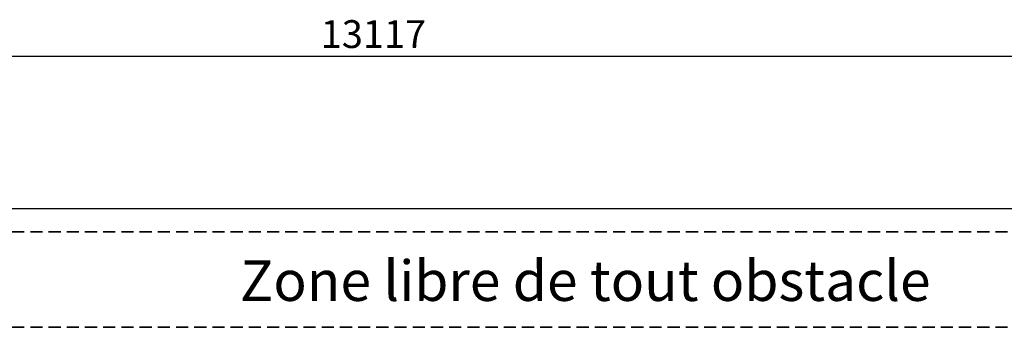
# Paper-space layout 'HCL et zones de sécurité' of a CAD drawing. Units: millimetres. Extents: x 379 to 29231, y 250 to 26663.
# Drawn here: x 9070 to 14220, y 12271 to 13880 of the extents above; entities that cross this region are included whole.
import ezdxf

# ---------------------------------------------------------------- set-up
doc = ezdxf.new("R2010")
doc.units = ezdxf.units.MM
doc.linetypes.add('HIDDEN', pattern=[1.905, 1.27, -0.635])
doc.layers.add('FORMAT', color=7, linetype='HIDDEN')
doc.layers.add('GRIS', color=250, linetype='Continuous')
doc.styles.add('SLDTEXTSTYLE0', font='TXT', dxfattribs={"width": 0.7})
doc.dimstyles.new('SLDDIMSTYLE7', dxfattribs={"dimtxt": 146.685, "dimasz": 165.1, "dimexe": 0, "dimexo": 0.0625, "dimgap": 36.67125, "dimtad": 1, "dimlfac": 0.833333, "dimrnd": 1e-09, "dimzin": 12, "dimdsep": 46, "dimtxsty": 'SLDTEXTSTYLE0', "dimsah": 1, "dimcen": 0.09, "dimadec": 0, "dimazin": 3, "dimtfac": 1, "dimtofl": 0, "dimtmove": 0, "dimatfit": 3, "dimfxl": 1, "dimfrac": 2, "dimtolj": 1, "dimtzin": 12, "dimarcsym": 0})

# ---------------------------------------------------------------- blocks, each defined once
blk = doc.blocks.new('_D_57')
at = {"layer": 'GRIS', "color": 250, "ltscale": 50}
for p, q in [((4615.9, 12940.3), (4615.9, 13740.3)), ((17732.9, 12940.3), (17732.9, 13740.3)), ((4615.9, 13690.3), (17732.9, 13690.3))]:
    blk.add_line(p, q, dxfattribs=at)
for points in [[(4615.9, 13690.3), (4781, 13664.9), (4781, 13715.7)], [(17732.9, 13690.3), (17567.8, 13715.7), (17567.8, 13664.9)]]:
    blk.add_solid(points, dxfattribs=at)
at = {"layer": 'GRIS', "color": 250, "ltscale": 50, "insert": (10644.7, 13877.9), "char_height": 145.52, "attachment_point": 1, "style": 'SLDTEXTSTYLE0'}
blk.add_mtext('13117', dxfattribs=at)

psp = doc.layouts.new('HCL et zones de sécurité')

# ---------------------------------------------------------------- linework, layer by layer
at = {"color": 7, "linetype": 'Continuous', "lineweight": 25, "ltscale": 50}
psp.add_line((17732.884, 12890.308), (4615.884, 12890.308), dxfattribs=at)
at = {"layer": 'FORMAT', "color": 3, "lineweight": 35, "ltscale": 50}
psp.add_line((6934.884, 12771.308), (15317.214, 12771.308), dxfattribs=at)
at = {"layer": 'FORMAT', "color": 1, "lineweight": 35, "ltscale": 50}
psp.add_line((6934.884, 12271.308), (14647.081, 12271.308), dxfattribs=at)

# ---------------------------------------------------------------- texts
at = {"layer": 'GRIS', "color": 1, "ltscale": 50, "insert": (10222.602, 12620.912), "char_height": 211.66667, "attachment_point": 1, "style": 'SLDTEXTSTYLE0'}
psp.add_mtext('Zone libre de tout obstacle', dxfattribs=at)

# ---------------------------------------------------------------- dimensions: what is measured, and where the dimension line sits
at = {"layer": 'GRIS', "color": 250, "ltscale": 50}
dim = psp.add_linear_dim(base=(17732.884, 13690.309), p1=(4615.884, 12890.308), p2=(17732.884, 12890.308), dimstyle='SLDDIMSTYLE7', dxfattribs=at)
dim.commit()
dim.dimension.update_dxf_attribs({"geometry": '_D_57', "text_midpoint": (10914.203, 13690.309), "dimtype": 160})

doc.saveas('drawing.dxf')
